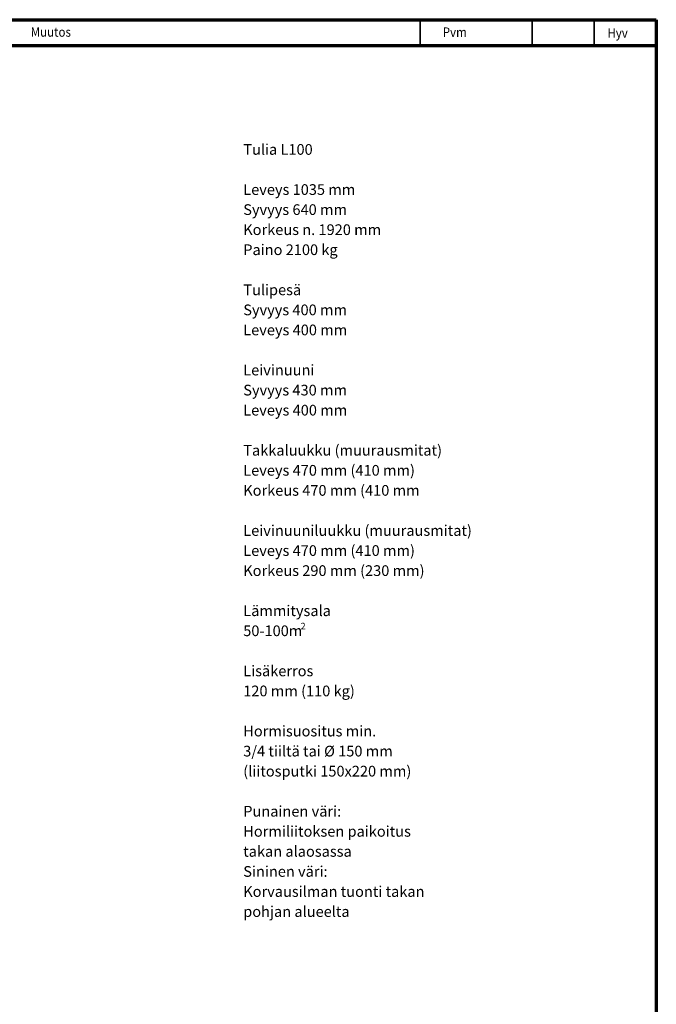
# Model space of a CAD drawing. Units: millimetres. Extents: x -908 to 1943, y -371 to 3739.
# Drawn here: x 454 to 1943, y 1437 to 3739 of the extents above; entities that cross this region are included whole.
import ezdxf
from ezdxf.enums import TextEntityAlignment as Align

# ---------------------------------------------------------------- set-up
doc = ezdxf.new("R2010")
doc.units = ezdxf.units.MM
doc.header["$MEASUREMENT"] = 0
doc.linetypes.add('Yhtenäinen', pattern=[0])
doc.layers.add('Lomakkeet', color=18, linetype='Continuous', lineweight=35, true_color=0x000000)
doc.layers.add('Tekstit', color=18, linetype='Continuous', lineweight=35, true_color=0x000000)
doc.styles.add('Arial', font='arial.ttf')

msp = doc.modelspace()

# ---------------------------------------------------------------- linework, layer by layer
at = {"layer": 'Lomakkeet', "color": 7, "linetype": 'Yhtenäinen', "lineweight": 70, "ltscale": 30}
for p, q in [((-907.5, 3738.5), (1942.5, 3738.5)), ((-19.5, 3738.5), (1942.5, 3738.5)), ((1942.5, 3738.5), (1942.5, -371.5)), ((-19.5, 3678.5), (1942.5, 3678.5))]:
    msp.add_line(p, q, dxfattribs=at)
at = {"layer": 'Lomakkeet', "color": 7, "linetype": 'Yhtenäinen', "lineweight": 35, "ltscale": 30}
for p, q in [((1390.5, 3678.5), (1390.5, 3738.5)), ((1652.5, 3738.5), (1652.5, 3678.5)), ((1797.5, 3678.5), (1797.5, 3738.5))]:
    msp.add_line(p, q, dxfattribs=at)

# ---------------------------------------------------------------- texts
at = {"layer": 'Tekstit', "color": 7, "lineweight": 25, "style": 'Arial', "width": 0.9}
for s, p in [('Muutos', (480.24, 3691.83)), ('Pvm', (1443.33, 3691.5))]:
    msp.add_text(s, height=22, dxfattribs=at).set_placement(p, align=Align.BOTTOM_LEFT)
msp.add_text('Hyv', height=22, dxfattribs=at).set_placement((1828.05, 3718.51), align=Align.TOP_LEFT)
at = {"layer": 'Tekstit', "color": 7, "lineweight": 35, "style": 'Arial'}
for s, height, p in [('Tulia L100', 25, (977, 3414.95)), ('Leveys 1035 mm', 25, (977, 3321.2)), ('Syvyys 640 mm', 25, (977, 3274.32)), ('Korkeus n. 1920 mm', 25, (977, 3227.45)), ('Paino 2100 kg', 25, (977, 3180.57)), ('Tulipesä', 25, (977, 3086.82)), ('Syvyys 400 mm', 25, (977, 3039.95)), ('Leveys 400 mm', 25, (977, 2993.07)), ('Leivinuuni', 25, (977, 2899.32)), ('Syvyys 430 mm', 25, (977, 2852.45)), ('Leveys 400 mm', 25, (977, 2805.57)), ('Takkaluukku (muurausmitat)', 25, (977, 2711.82)), ('Leveys 470 mm (410 mm)', 25, (977, 2664.95)), ('Korkeus 470 mm (410 mm', 25, (977, 2618.07)), ('Leivinuuniluukku (muurausmitat)', 25, (977, 2524.32)), ('Leveys 470 mm (410 mm)', 25, (977, 2477.45)), ('Korkeus 290 mm (230 mm)', 25, (977, 2430.57)), ('Lämmitysala', 25, (977, 2336.82)), ('2', 15.62, (1110.98, 2308.39)), ('50-100m', 25, (977, 2289.95)), ('Lisäkerros', 25, (977, 2196.2)), ('120 mm (110 kg)', 25, (977, 2149.32)), ('Hormisuositus min.', 25, (977, 2055.57)), ('3/4 tiiltä tai Ø 150 mm', 25, (977, 2008.7)), ('(liitosputki 150x220 mm)', 25, (977, 1961.83)), ('Punainen väri:', 25, (977, 1868.08)), ('Hormiliitoksen paikoitus', 25, (977, 1821.2)), ('takan alaosassa', 25, (977, 1774.33)), ('Sininen väri:', 25, (977, 1727.45)), ('Korvausilman tuonti takan', 25, (977, 1680.58)), ('pohjan alueelta', 25, (977, 1633.7))]:
    msp.add_text(s, height=height, dxfattribs=at).set_placement(p, align=Align.BOTTOM_LEFT)

doc.saveas('drawing.dxf')
